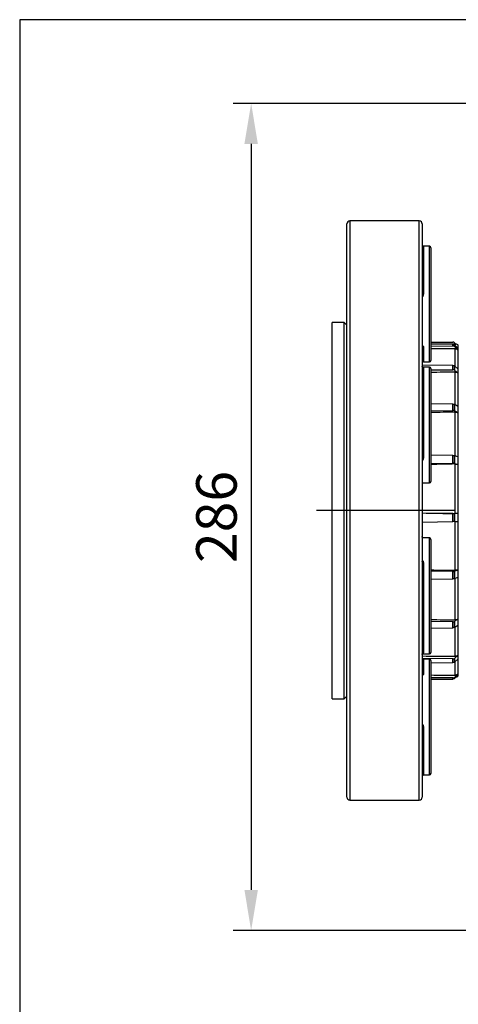
# Model space of a CAD drawing. Units: millimetres. Extents: x 2252 to 3227, y 198 to 891.
# Drawn here: x 2252 to 2403, y 551 to 891 of the extents above; entities that cross this region are included whole.
import ezdxf

# ---------------------------------------------------------------- set-up
doc = ezdxf.new("R2010")
doc.units = ezdxf.units.MM
doc.header["$LTSCALE"] = 4
doc.linetypes.add('AM_ISO08W050', pattern=[18, 12, -1.5, 3, -1.5])
doc.layers.get('0').update_dxf_attribs({"linetype": 'CONTINUOUS'})
doc.layers.get('DEFPOINTS').update_dxf_attribs({"linetype": 'CONTINUOUS'})
for name, color, linetype in [('100', 7, 'CONTINUOUS'), ('71', 4, 'CONTINUOUS'), ('Center', 1, 'AM_ISO08W050')]:
    doc.layers.add(name, color=color, linetype=linetype)
doc.styles.get("Standard").update_dxf_attribs({"font": 'ISOCP.SHX', "width": 1.2})
doc.dimstyles.new('1$0', dxfattribs={"dimtxt": 2.8, "dimasz": 2.8, "dimexe": 1.25, "dimexo": 0, "dimgap": 1, "dimtad": 1, "dimrnd": 0.01, "dimdsep": 46, "dimtxsty": 'Standard', "dimcen": 0, "dimclrd": 256, "dimclre": 6, "dimclrt": 256, "dimazin": 2, "dimtfac": 0.8, "dimtmove": 0, "dimatfit": 3, "dimfxl": 1, "dimtolj": 1, "dimarcsym": 0})

# ---------------------------------------------------------------- blocks, each defined once
blk = doc.blocks.new('A3')
at = {"layer": '100', "color": 2}
blk.add_lwpolyline([(390, 272), (0, 272), (0, 0), (390, 0)], close=True, dxfattribs=at)
blk = doc.blocks.new('*D6')
at = {"layer": '71', "color": 6, "lineweight": -2, "transparency": 16777216}
for p, q in [((2509.52, 862.19), (2325.27, 862.19)), ((2449.52, 576.59), (2325.27, 576.59))]:
    blk.add_line(p, q, dxfattribs=at)
at = {"layer": '71', "lineweight": -2, "transparency": 16777216}
blk.add_line((2331.52, 848.19), (2331.52, 590.59), dxfattribs=at)
at = {"layer": '71', "transparency": 16777216}
for points in [[(2329.19, 848.19), (2333.85, 848.19), (2331.52, 862.19)], [(2329.19, 590.59), (2333.85, 590.59), (2331.52, 576.59)]]:
    blk.add_solid(points, dxfattribs=at)
at = {"layer": 'DEFPOINTS', "color": 0, "transparency": 16777216}
for p in [(2509.52, 862.19), (2331.52, 576.59), (2449.52, 576.59)]:
    blk.add_point(p, dxfattribs=at)
at = {"layer": '71', "transparency": 16777216, "insert": (2312.52, 719.39), "char_height": 14, "attachment_point": 2, "rotation": 90}
blk.add_mtext('\\A1;286', dxfattribs=at)

msp = doc.modelspace()

# ---------------------------------------------------------------- linework, layer by layer
at = {"color": 7, "linetype": 'Continuous', "lineweight": 30}
for p, q in [((2364.61, 622.59), (2364.61, 820.59)), ((2389.61, 821.59), (2365.61, 821.59)), ((2390.61, 820.59), (2390.61, 622.59)), ((2393.11, 812.87), (2391.11, 812.87)), ((2393.61, 812.37), (2393.61, 773.44)), ((2363.63, 786.59), (2359.52, 786.59)), ((2359.52, 781.66), (2359.52, 786.59)), ((2363.63, 781.66), (2363.63, 786.59)), ((2359.52, 656.59), (2359.52, 781.66)), ((2363.63, 656.59), (2363.63, 781.66)), ((2393.61, 779.77), (2401.2, 779.75)), ((2402.02, 779.09), (2393.61, 779.09)), ((2401.2, 779.02), (2393.61, 779.05)), ((2401.2, 779.75), (2401.2, 779.74)), ((2401.21, 779.74), (2401.2, 779.74)), ((2401.2, 779.02), (2401.2, 778.71)), ((2401.21, 779), (2401.2, 779)), ((2401.2, 778.71), (2401.2, 778.43)), ((2401.21, 778.41), (2401.21, 779)), ((2401.92, 779.45), (2402.35, 779.02)), ((2401.92, 778.13), (2401.92, 778.72)), ((2402.95, 777.71), (2401.92, 778.72)), ((2403.08, 778.63), (2402.95, 778.77)), ((2402.95, 778.77), (2402.95, 777.71)), ((2391.11, 778.01), (2391.11, 772.94)), ((2393.61, 778.39), (2401.2, 778.43)), ((2401.2, 778.43), (2401.2, 778.41)), ((2401.21, 778.41), (2401.2, 778.41)), ((2401.92, 778.13), (2402.95, 777.13)), ((2402.95, 777.13), (2402.95, 770.58)), ((2401.2, 771.73), (2390.61, 771.83)), ((2391.11, 772.94), (2393.11, 772.94)), ((2391.11, 772.94), (2393.11, 772.94)), ((2391.11, 772.94), (2391.11, 772.94)), ((2393.11, 771.16), (2390.66, 771.16)), ((2391.11, 770.88), (2391.11, 739.64)), ((2393.61, 770.66), (2393.61, 731.66)), ((2393.61, 770.16), (2401.2, 770.24)), ((2401.2, 771.73), (2401.2, 770.95)), ((2401.21, 771.71), (2401.2, 771.71)), ((2401.2, 770.95), (2401.2, 770.24)), ((2401.2, 770.24), (2401.2, 770.23)), ((2401.21, 770.23), (2401.2, 770.23)), ((2401.21, 770.23), (2401.21, 771.71)), ((2401.92, 769.99), (2401.92, 771.46)), ((2402.95, 770.58), (2401.92, 771.46)), ((2401.92, 769.99), (2402.95, 769.14)), ((2402.95, 769.14), (2402.95, 757.54)), ((2401.2, 758.38), (2393.61, 758.49)), ((2401.2, 758.38), (2401.2, 757.24)), ((2401.21, 758.37), (2401.2, 758.37)), ((2401.21, 756.18), (2401.21, 758.37)), ((2393.61, 756.06), (2401.2, 756.19)), ((2401.2, 757.24), (2401.2, 756.19)), ((2401.2, 756.19), (2401.2, 756.18)), ((2401.21, 756.18), (2401.2, 756.18)), ((2401.92, 756.02), (2401.92, 758.18)), ((2402.95, 757.54), (2401.92, 758.18)), ((2401.92, 756.02), (2402.95, 755.41)), ((2402.95, 755.41), (2402.95, 740.17)), ((2401.2, 740.6), (2393.61, 740.73)), ((2393.61, 737.81), (2401.2, 737.97)), ((2401.2, 740.6), (2401.2, 739.23)), ((2401.21, 740.6), (2401.2, 740.6)), ((2401.2, 739.23), (2401.2, 737.97)), ((2401.2, 737.97), (2401.2, 737.96)), ((2401.21, 737.96), (2401.2, 737.96)), ((2401.21, 737.96), (2401.21, 740.6)), ((2401.92, 737.89), (2401.92, 740.5)), ((2402.95, 740.17), (2401.92, 740.5)), ((2401.92, 737.89), (2402.95, 737.6)), ((2402.02, 720.56), (2402.02, 737.68)), ((2402.95, 737.6), (2402.95, 720.55)), ((2390.61, 731.16), (2393.11, 731.16)), ((2401.2, 720.53), (2390.61, 720.71)), ((2390.61, 717.54), (2401.2, 717.77)), ((2401.2, 720.53), (2401.2, 719.09)), ((2401.2, 720.53), (2401.21, 720.53)), ((2401.2, 720.53), (2401.2, 720.53)), ((2401.2, 719.09), (2401.2, 717.77)), ((2401.2, 717.77), (2401.21, 717.77)), ((2401.21, 717.77), (2401.21, 720.53)), ((2402.95, 720.55), (2401.92, 720.53)), ((2401.92, 717.79), (2401.92, 720.53)), ((2401.92, 717.79), (2402.95, 717.86)), ((2402.02, 700.96), (2402.02, 717.83)), ((2402.95, 717.86), (2402.95, 701.06)), ((2393.11, 712.14), (2390.61, 712.14)), ((2393.61, 711.64), (2393.61, 672.64)), ((2391.11, 703.69), (2391.11, 672.43)), ((2401.2, 700.58), (2393.61, 700.7)), ((2401.2, 700.59), (2401.21, 700.59)), ((2401.2, 700.59), (2401.2, 700.58)), ((2401.2, 700.58), (2401.2, 699.25)), ((2401.21, 698.03), (2401.21, 700.59)), ((2402.95, 701.06), (2401.92, 700.69)), ((2401.92, 698.16), (2401.92, 700.69)), ((2393.61, 697.88), (2401.2, 698.03)), ((2401.2, 699.25), (2401.2, 698.03)), ((2401.2, 698.03), (2401.21, 698.03)), ((2401.92, 698.16), (2402.95, 698.57)), ((2402.95, 698.57), (2402.95, 684.05)), ((2402.95, 684.05), (2401.92, 683.37)), ((2401.2, 683.17), (2393.61, 683.26)), ((2393.61, 681.01), (2401.2, 681.13)), ((2401.2, 683.18), (2401.21, 683.18)), ((2401.2, 683.18), (2401.2, 683.17)), ((2401.2, 683.17), (2401.2, 682.1)), ((2401.2, 682.1), (2401.2, 681.13)), ((2401.2, 681.14), (2401.21, 681.14)), ((2401.21, 681.14), (2401.21, 683.18)), ((2401.92, 681.35), (2401.92, 683.37)), ((2401.92, 681.35), (2402.95, 682.06)), ((2402.95, 682.06), (2402.95, 671.56)), ((2390.66, 672.14), (2393.11, 672.14)), ((2401.2, 670.39), (2390.71, 670.47)), ((2393.11, 670.29), (2391.11, 670.29)), ((2391.11, 670.29), (2391.11, 670.28)), ((2391.11, 670.28), (2391.11, 665.24)), ((2393.11, 670.28), (2391.11, 670.28)), ((2401.2, 670.4), (2401.21, 670.4)), ((2401.2, 670.4), (2401.2, 670.39)), ((2401.2, 670.39), (2401.2, 669.72)), ((2401.21, 669.12), (2401.21, 670.4)), ((2402.95, 671.56), (2401.92, 670.66)), ((2401.92, 669.39), (2401.92, 670.66)), ((2401.92, 669.39), (2402.95, 670.31)), ((2402.95, 670.31), (2402.95, 665.11)), ((2393.61, 669.79), (2393.61, 630.86)), ((2393.61, 669.03), (2401.2, 669.11)), ((2401.2, 669.72), (2401.2, 669.11)), ((2401.2, 669.12), (2401.21, 669.12)), ((2401.2, 663.78), (2393.61, 663.8)), ((2393.61, 663.4), (2401.2, 663.42)), ((2401.2, 663.8), (2401.21, 663.8)), ((2401.2, 663.8), (2401.2, 663.78)), ((2401.2, 663.78), (2401.2, 663.59)), ((2401.2, 663.59), (2401.2, 663.42)), ((2401.2, 663.43), (2401.21, 663.43)), ((2401.21, 663.43), (2401.21, 663.8)), ((2402.95, 665.11), (2401.92, 664.09)), ((2401.92, 663.73), (2402.95, 664.75)), ((2401.92, 663.73), (2401.92, 664.09)), ((2402.95, 664.75), (2402.95, 664.41)), ((2402.95, 664.41), (2403.08, 664.54)), ((2359.52, 656.59), (2363.63, 656.59)), ((2391.11, 630.36), (2393.11, 630.36)), ((2391.11, 630.31), (2393.11, 630.31)), ((2393.61, 630.86), (2393.61, 630.81)), ((2365.61, 621.59), (2389.61, 621.59))]:
    msp.add_line(p, q, dxfattribs=at)
at = {"color": 8, "linetype": 'Continuous', "lineweight": 30}
for p, q in [((2365.61, 821.59), (2365.61, 621.59)), ((2389.61, 621.59), (2389.61, 821.59)), ((2391.11, 812.87), (2391.11, 796.28)), ((2393.11, 772.94), (2393.11, 812.87)), ((2402.02, 778.78), (2402.02, 779.09)), ((2403.08, 774.31), (2403.08, 778.63)), ((2402.02, 771.44), (2402.02, 777.44)), ((2393.11, 772.94), (2393.11, 772.94)), ((2403.08, 664.54), (2403.08, 774.31)), ((2393.11, 731.16), (2393.11, 771.16)), ((2402.02, 758.15), (2402.02, 769.4)), ((2402.02, 740.47), (2402.02, 755.59)), ((2393.11, 672.14), (2393.11, 712.14)), ((2402.02, 683.84), (2402.02, 698.19)), ((2402.02, 671.28), (2402.02, 681.38)), ((2393.11, 670.28), (2393.11, 670.29)), ((2393.11, 630.36), (2393.11, 670.28)), ((2402.02, 664.79), (2402.02, 669.4)), ((2391.11, 646.98), (2391.11, 630.36)), ((2391.11, 630.36), (2391.11, 630.31)), ((2393.11, 630.31), (2393.11, 630.36))]:
    msp.add_line(p, q, dxfattribs=at)
at = {"color": 7, "linetype": 'Continuous', "lineweight": 30, "flags": 128}
for points in [[(2364.61, 785.59), (2364.47, 785.73), (2363.63, 786.59)], [(2391.11, 739.64), (2391.01, 739.64), (2390.92, 739.62), (2390.83, 739.59), (2390.75, 739.56), (2390.69, 739.51), (2390.64, 739.46), (2390.62, 739.41), (2390.61, 739.35)], [(2391.11, 703.69), (2391.01, 703.7), (2390.92, 703.71), (2390.83, 703.74), (2390.75, 703.77), (2390.69, 703.82), (2390.64, 703.87), (2390.62, 703.92), (2390.61, 703.98)], [(2363.63, 656.59), (2364.47, 657.44), (2364.61, 657.58)]]:
    msp.add_lwpolyline(points, dxfattribs=at)
at = {"color": 7, "linetype": 'Continuous', "lineweight": 30}
for centre, radius, start, end in [((2365.61, 820.59), 1, 90, 180), ((2389.61, 820.59), 1, 0, 90), ((2391.11, 813.37), 0.5, 180, 270), ((2393.11, 812.37), 0.5, 0, 90), ((2390.99, 797.07), 0.806, 241.9937, 278.6568), ((2402.02, 777.59), 1.5, 51.8679, 90), ((2391.05, 777.56), 0.45, 82.8528, 170.3575), ((2393.11, 773.44), 0.5, 270, 0), ((2393.11, 773.44), 0.499, 269.8892, 359.8887), ((2391.1, 771.37), 0.496, 180.4165, 270.4106), ((2393.11, 770.66), 0.5, 0, 90), ((2393.11, 731.66), 0.5, 270, 0), ((2393.11, 711.64), 0.5, 0, 90), ((2391.1, 671.93), 0.496, 89.5807, 179.5744), ((2393.11, 672.64), 0.5, 270, 0), ((2393.11, 669.79), 0.5, 0, 90), ((2393.11, 669.79), 0.499, 0.1067, 90.1063), ((2391.05, 665.69), 0.45, 189.5845, 277.1161), ((2402.02, 665.59), 1.5, 282.9045, 308.1321), ((2390.99, 646.18), 0.813, 81.4129, 117.7385), ((2391.11, 629.86), 0.5, 90, 180), ((2391.11, 629.81), 0.5, 90, 180), ((2393.11, 630.86), 0.5, 270, 0), ((2393.11, 630.81), 0.5, 270, 0), ((2365.61, 622.59), 1, 180, 270), ((2389.61, 622.59), 1, 270, 0)]:
    msp.add_arc(centre, radius, start, end, dxfattribs=at)
for centre, major_axis, ratio, start_param, end_param in [((2463.59, 721.59), (2712.61, 12.4), 0.020699, 1.593399, 1.596502), ((2463.59, 721.59), (2712.61, 30.86), 0.017886, 1.59329, 1.596393), ((2463.59, 721.59), (2712.61, 45.59), 0.012916, 1.593277, 1.59638), ((2463.59, 721.59), (2712.61, 54.83), 0.00639, 1.593365, 1.596467), ((2483.81, 721.59), (3294.17, -57.45), 0.000745, 4.684104, 4.68757), ((2483.81, 721.59), (3294.17, -53.15), 0.006663, 4.685109, 4.687664), ((2483.81, 721.59), (3294.17, -42.43), 0.011779, 4.685154, 4.687709), ((2483.81, 721.59), (3294.17, -26.6), 0.015475, 4.684216, 4.687682), ((2483.81, 721.59), (3294.17, -7.56), 0.017304, 4.685042, 4.687597)]:
    msp.add_ellipse(centre, major_axis=major_axis, ratio=ratio, start_param=start_param, end_param=end_param, dxfattribs=at)
at = {"color": 8, "linetype": 'Continuous', "lineweight": 30}
for points, knots in [([(2390.61, 795.35), (2390.63, 795.37), (2390.75, 795.43), (2390.92, 795.63), (2391.08, 795.94), (2391.1, 796.17), (2391.11, 796.28)], [0, 0, 0, 0, 0.070051, 0.366554, 0.700432, 1, 1, 1, 1]), ([(2390.61, 778.67), (2390.7, 778.61), (2390.88, 778.5), (2391.06, 778.27), (2391.09, 778.1), (2391.11, 778.01)], [0, 0, 0, 0, 0.317828, 0.658125, 1, 1, 1, 1]), ([(2391.11, 770.88), (2391.09, 770.9), (2391.06, 770.94), (2390.95, 770.98), (2390.85, 770.99), (2390.84, 770.99)], [0, 0, 0, 0, 0.490848, 0.981312, 1, 1, 1, 1]), ([(2390.61, 738.89), (2390.63, 738.9), (2390.75, 738.95), (2390.92, 739.11), (2391.08, 739.36), (2391.1, 739.55), (2391.11, 739.64)], [0, 0, 0, 0, 0.070051, 0.366554, 0.700432, 1, 1, 1, 1]), ([(2391.11, 703.69), (2391.09, 703.79), (2391.07, 704), (2390.89, 704.27), (2390.69, 704.39), (2390.61, 704.44)], [0, 0, 0, 0, 0.349797, 0.69932, 1, 1, 1, 1]), ([(2390.84, 672.32), (2390.86, 672.32), (2390.97, 672.34), (2391.07, 672.37), (2391.1, 672.41), (2391.11, 672.43)], [0, 0, 0, 0, 0.105017, 0.576747, 1, 1, 1, 1]), ([(2391.11, 665.24), (2391.09, 665.15), (2391.06, 664.98), (2390.88, 664.75), (2390.7, 664.64), (2390.61, 664.58)], [0, 0, 0, 0, 0.3418754, 0.6821719, 1, 1, 1, 1]), ([(2391.11, 646.98), (2391.09, 647.11), (2391.07, 647.36), (2390.89, 647.7), (2390.69, 647.84), (2390.61, 647.91)], [0, 0, 0, 0, 0.349797, 0.69932, 1, 1, 1, 1])]:
    msp.add_open_spline(points, degree=3, knots=knots, dxfattribs=at)
at = {"color": 7, "linetype": 'Continuous', "lineweight": 30}
for points, knots in [([(2401.92, 779.45), (2401.83, 779.52), (2401.66, 779.66), (2401.4, 779.73), (2401.25, 779.74), (2401.21, 779.74)], [0, 0, 0, 0, 0.428741, 0.857836, 1, 1, 1, 1]), ([(2401.21, 779), (2401.32, 778.99), (2401.55, 778.97), (2401.78, 778.84), (2401.89, 778.74), (2401.92, 778.72)], [0, 0, 0, 0, 0.428908, 0.858072, 1, 1, 1, 1]), ([(2401.92, 778.13), (2401.83, 778.2), (2401.66, 778.34), (2401.4, 778.41), (2401.25, 778.41), (2401.21, 778.41)], [0, 0, 0, 0, 0.4287409, 0.8578356, 1, 1, 1, 1]), ([(2402.02, 777.44), (2402.19, 777.43), (2402.53, 777.4), (2402.81, 777.22), (2402.95, 777.13)], [0, 0, 0, 0, 0.506537, 1, 1, 1, 1]), ([(2391.11, 772.94), (2391.09, 772.94), (2391.04, 772.94), (2390.95, 772.93), (2390.82, 772.89), (2390.65, 772.78), (2390.63, 772.67), (2390.61, 772.6)], [0, 0, 0, 0, 0.041983, 0.094671, 0.186727, 0.450926, 1, 1, 1, 1]), ([(2390.84, 770.97), (2390.84, 770.97), (2390.84, 770.97), (2390.79, 771), (2390.71, 771.07), (2390.63, 771.2), (2390.61, 771.31), (2390.61, 771.37)], [0, 0, 0, 0, 0.122596, 0.283178, 0.476134, 0.726458, 1, 1, 1, 1]), ([(2401.21, 771.71), (2401.32, 771.7), (2401.55, 771.68), (2401.78, 771.57), (2401.89, 771.48), (2401.92, 771.46)], [0, 0, 0, 0, 0.428908, 0.858072, 1, 1, 1, 1]), ([(2401.92, 769.99), (2401.83, 770.05), (2401.66, 770.17), (2401.4, 770.23), (2401.25, 770.23), (2401.21, 770.23)], [0, 0, 0, 0, 0.428741, 0.857836, 1, 1, 1, 1]), ([(2402.02, 769.4), (2402.19, 769.39), (2402.53, 769.37), (2402.81, 769.21), (2402.95, 769.14)], [0, 0, 0, 0, 0.506537, 1, 1, 1, 1]), ([(2401.21, 758.37), (2401.32, 758.36), (2401.55, 758.35), (2401.78, 758.26), (2401.89, 758.2), (2401.92, 758.18)], [0, 0, 0, 0, 0.428908, 0.858072, 1, 1, 1, 1]), ([(2401.92, 756.02), (2401.83, 756.06), (2401.66, 756.14), (2401.4, 756.18), (2401.25, 756.18), (2401.21, 756.18)], [0, 0, 0, 0, 0.428741, 0.857836, 1, 1, 1, 1]), ([(2402.02, 755.59), (2402.19, 755.58), (2402.53, 755.57), (2402.81, 755.46), (2402.95, 755.41)], [0, 0, 0, 0, 0.506537, 1, 1, 1, 1]), ([(2401.21, 740.6), (2401.32, 740.59), (2401.55, 740.58), (2401.78, 740.54), (2401.89, 740.51), (2401.92, 740.5)], [0, 0, 0, 0, 0.428908, 0.858072, 1, 1, 1, 1]), ([(2401.92, 737.89), (2401.83, 737.91), (2401.66, 737.95), (2401.4, 737.96), (2401.25, 737.96), (2401.21, 737.96)], [0, 0, 0, 0, 0.428741, 0.857836, 1, 1, 1, 1]), ([(2402.02, 737.68), (2402.19, 737.68), (2402.53, 737.67), (2402.81, 737.62), (2402.95, 737.6)], [0, 0, 0, 0, 0.506537, 1, 1, 1, 1]), ([(2390.65, 730.88), (2390.65, 730.89), (2390.67, 730.95), (2390.73, 731.03), (2390.82, 731.1), (2390.9, 731.15), (2390.95, 731.16), (2390.97, 731.17), (2390.97, 731.17)], [0, 0, 0, 0, 0.06823, 0.355763, 0.596403, 0.794616, 0.941564, 1, 1, 1, 1]), ([(2401.21, 720.53), (2401.32, 720.53), (2401.55, 720.52), (2401.78, 720.53), (2401.89, 720.53), (2401.92, 720.53)], [0, 0, 0, 0, 0.428908, 0.858072, 1, 1, 1, 1]), ([(2401.92, 717.79), (2401.83, 717.79), (2401.66, 717.78), (2401.4, 717.77), (2401.25, 717.77), (2401.21, 717.77)], [0, 0, 0, 0, 0.428741, 0.857836, 1, 1, 1, 1]), ([(2402.95, 720.55), (2402.87, 720.55), (2402.66, 720.55), (2402.33, 720.55), (2402.09, 720.56), (2402.02, 720.56)], [0, 0, 0, 0, 0.277733, 0.783507, 1, 1, 1, 1]), ([(2390.99, 712.13), (2390.99, 712.13), (2391, 712.13), (2390.97, 712.13), (2390.92, 712.14), (2390.84, 712.18), (2390.73, 712.27), (2390.64, 712.4), (2390.6, 712.54), (2390.61, 712.62), (2390.62, 712.64)], [0, 0, 0, 0, 0.05451, 0.150653, 0.230933, 0.342814, 0.516855, 0.711456, 0.922919, 1, 1, 1, 1]), ([(2401.21, 700.59), (2401.32, 700.59), (2401.55, 700.59), (2401.78, 700.64), (2401.89, 700.68), (2401.92, 700.69)], [0, 0, 0, 0, 0.428908, 0.858072, 1, 1, 1, 1]), ([(2402.95, 701.06), (2402.87, 701.04), (2402.66, 700.99), (2402.33, 700.96), (2402.09, 700.96), (2402.02, 700.96)], [0, 0, 0, 0, 0.278337, 0.784111, 1, 1, 1, 1]), ([(2401.92, 698.16), (2401.83, 698.13), (2401.66, 698.07), (2401.4, 698.04), (2401.25, 698.03), (2401.21, 698.03)], [0, 0, 0, 0, 0.428741, 0.857836, 1, 1, 1, 1]), ([(2402.95, 684.05), (2402.87, 684.01), (2402.66, 683.91), (2402.33, 683.85), (2402.09, 683.84), (2402.02, 683.84)], [0, 0, 0, 0, 0.278295, 0.784069, 1, 1, 1, 1]), ([(2401.21, 683.18), (2401.32, 683.19), (2401.55, 683.2), (2401.78, 683.28), (2401.89, 683.35), (2401.92, 683.37)], [0, 0, 0, 0, 0.428908, 0.858072, 1, 1, 1, 1]), ([(2401.92, 681.35), (2401.83, 681.3), (2401.66, 681.2), (2401.4, 681.14), (2401.25, 681.14), (2401.21, 681.14)], [0, 0, 0, 0, 0.428741, 0.857836, 1, 1, 1, 1]), ([(2390.61, 671.93), (2390.61, 671.99), (2390.63, 672.11), (2390.71, 672.24), (2390.79, 672.3), (2390.84, 672.33), (2390.84, 672.33), (2390.85, 672.33)], [0, 0, 0, 0, 0.28677, 0.513228, 0.700408, 0.855624, 1, 1, 1, 1]), ([(2390.61, 670.63), (2390.63, 670.54), (2390.66, 670.44), (2390.85, 670.33), (2390.94, 670.3), (2391.04, 670.29), (2391.08, 670.29), (2391.11, 670.28)], [0, 0, 0, 0, 0.6635624, 0.7708915, 0.9103058, 0.9564313, 1, 1, 1, 1]), ([(2401.21, 670.4), (2401.32, 670.41), (2401.55, 670.43), (2401.78, 670.55), (2401.89, 670.63), (2401.92, 670.66)], [0, 0, 0, 0, 0.4289082, 0.858072, 1, 1, 1, 1]), ([(2402.95, 671.56), (2402.87, 671.51), (2402.66, 671.38), (2402.33, 671.29), (2402.09, 671.29), (2402.02, 671.28)], [0, 0, 0, 0, 0.278208, 0.783983, 1, 1, 1, 1]), ([(2401.92, 669.39), (2401.83, 669.32), (2401.66, 669.2), (2401.4, 669.13), (2401.25, 669.12), (2401.21, 669.12)], [0, 0, 0, 0, 0.428741, 0.857836, 1, 1, 1, 1]), ([(2401.21, 663.8), (2401.32, 663.81), (2401.55, 663.83), (2401.78, 663.96), (2401.89, 664.06), (2401.92, 664.09)], [0, 0, 0, 0, 0.428908, 0.858072, 1, 1, 1, 1]), ([(2401.92, 663.73), (2401.83, 663.66), (2401.66, 663.51), (2401.4, 663.44), (2401.25, 663.44), (2401.21, 663.43)], [0, 0, 0, 0, 0.4287409, 0.8578356, 1, 1, 1, 1]), ([(2402.95, 665.11), (2402.87, 665.05), (2402.66, 664.91), (2402.33, 664.8), (2402.09, 664.79), (2402.02, 664.79)], [0, 0, 0, 0, 0.277998, 0.783772, 1, 1, 1, 1])]:
    msp.add_open_spline(points, degree=3, knots=knots, dxfattribs=at)
at = {"layer": 'Center'}
msp.add_line((2546.07, 721.59), (2352.82, 721.59), dxfattribs=at)

# ---------------------------------------------------------------- block references
at = {"layer": '100', "lineweight": 0, "xscale": 2.5, "yscale": 2.5, "zscale": 2.5}
msp.add_blockref('A3', (2251.56, 211.1), dxfattribs=at)

# ---------------------------------------------------------------- dimensions: what is measured, and where the dimension line sits
at = {"layer": '71'}
dim = msp.add_linear_dim(base=(2331.52, 576.59), p1=(2509.52, 862.19), p2=(2449.52, 576.59), angle=90, dimstyle='1$0', override={"dimscale": 5, "dimdec": 0}, dxfattribs=at)
dim.commit()
dim.dimension.update_dxf_attribs({"geometry": '*D6', "text_midpoint": (2331.52, 719.39), "dimtype": 160})

doc.saveas('drawing.dxf')
